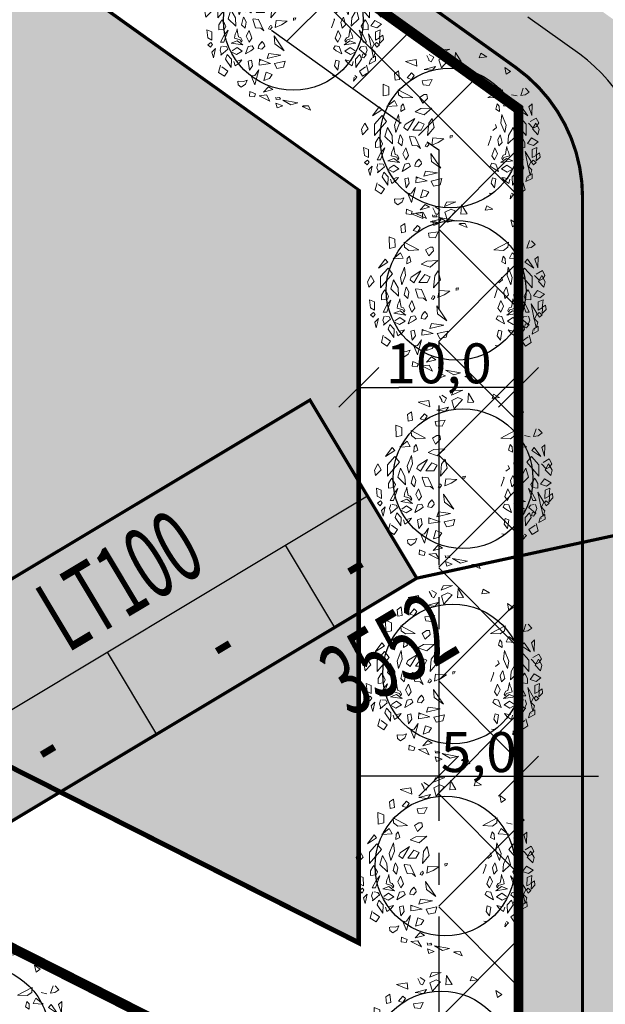
# Model space of a CAD drawing. Units: metres. Extents: x 547765 to 549374, y 6581886 to 6583431.
# Drawn here: x 548282 to 548319, y 6582985 to 6583046 of the extents above; entities that cross this region are included whole.
import ezdxf
from ezdxf.enums import TextEntityAlignment as Align

# ---------------------------------------------------------------- set-up
doc = ezdxf.new("R2010")
doc.units = ezdxf.units.M
doc.header["$MEASUREMENT"] = 0
for name, pattern in [('CENTER', [16, 10, -2, 2, -2]), ('DASHDOT', [25.4, 12.7, -6.35, 0, -6.35]), ('DASHED', [6, 4, -2])]:
    doc.linetypes.add(name, pattern=pattern)
doc.layers.get('0').update_dxf_attribs({"linetype": 'CONTINUOUS'})
doc.layers.get('DEFPOINTS').update_dxf_attribs({"linetype": 'CONTINUOUS'})
for name, color, linetype, lineweight in [('Haljastus_pl', 8, 'CONTINUOUS', 25), ('P_ehitusala', 143, 'CONTINUOUS', 13), ('P_muru', 81, 'CONTINUOUS', 13), ('P_puud', 7, 'CONTINUOUS', 0), ('P_tee hatch', 255, 'CONTINUOUS', 25)]:
    doc.layers.add(name, color=color, linetype=linetype, lineweight=lineweight)
for name, color, linetype in [('P_ehitusala joon', 7, 'CENTER'), ('P_ehitusõigus', 7, 'CONTINUOUS'), ('P_Järveküla-jüri teekaitsevöönd', 155, 'CENTER'), ('P_mõõdud', 7, 'DASHDOT'), ('P_TEE ÄÄR', 7, 'CONTINUOUS'), ('P_teemärgistus', 7, 'CONTINUOUS'), ('P_uued piirid', 1, 'CONTINUOUS')]:
    doc.layers.add(name, color=color, linetype=linetype)
doc.styles.add('ARIAL', font='ARIAL.TTF')
doc.styles.add('EHITUSOIGUS', font='ARIAL.TTF', dxfattribs={"width": 0.85})
doc.dimstyles.new('Arch', dxfattribs={"dimtxt": 1.263201678240741, "dimasz": 1.122412109375, "dimexe": 1.5875, "dimexo": 0.79375, "dimgap": 0.0015875, "dimtad": 1, "dimdec": 1, "dimzin": 3, "dimtxsty": 'ARIAL', "dimblk": 'VW_SLASH', "dimcen": 0, "dimdle": 0.0015875, "dimazin": 0, "dimtfac": 0.8, "dimtdec": 1, "dimtix": 1, "dimtmove": 0, "dimatfit": 0, "dimldrblk": 'VW_FILLEDARROW', "dimfxl": 0, "dimfrac": 2, "dimtolj": 1, "dimtzin": 3, "dimarcsym": 0})

# ---------------------------------------------------------------- blocks, each defined once
blk = doc.blocks.new('puu4')
at = {"layer": 'Haljastus_pl', "linetype": 'Continuous'}
blk.add_circle((-0.07895533199189231, -0.08039018810086418), 2.185928969500994, dxfattribs=at)
at = {"layer": 'P_puud', "lineweight": 0}
for p, q in [((-0.8100313285103766, 2.499159280254389), (-0.8100313285103766, 2.499159280254389)), ((-0.7433963343210053, 2.374837184790522), (-0.8100313285103766, 2.499159280254389)), ((-0.7369391458778409, 2.534164177035564), (-0.5900902424182277, 2.442695060810365)), ((-0.4379655786178773, 2.539748959345161), (-0.0853941628447501, 2.69276980147697)), ((-0.3775796827976592, 2.679242699465249), (-0.4379655786178773, 2.539748959345161)), ((-0.0853941628447501, 2.69276980147697), (-0.3775796827976592, 2.679242699465249)), ((0.09146799257723615, 2.593997533389484), (0.07025046089256648, 2.306691489044169)), ((0.2633994436328067, 2.312479341468133), (0.09146799257723615, 2.593997533389484)), ((0.8786602948530344, 2.569166424436844), (0.8298102178814588, 2.428536902894848)), ((1.068074614857323, 2.461888382953475), (0.8786602948530344, 2.569166424436844)), ((-1.476329625613289, 2.311459530319553), (-1.143780393977067, 2.370471608854132)), ((-1.120902926966664, 2.167550521495286), (-1.476329625613289, 2.311459530319553)), ((-1.143780393977067, 2.370471608854132), (-1.120902926966664, 2.167550521495286)), ((-0.8935023650119547, 2.065273449174128), (-0.5356803461472737, 2.159613863797858)), ((-0.7396684230916435, 2.339571251824964), (-0.7433963343210053, 2.374837184790522)), ((-0.6652257989771897, 2.298826208265382), (-0.7396684230916435, 2.339571251824964)), ((-0.5900902424182277, 2.442695060810365), (-0.6652257989771897, 2.298826208265382)), ((-0.5356803461472737, 2.159613863797858), (-0.6255657021974912, 2.036093349022849)), ((-0.2354968177969567, 2.457371979297022), (-0.4306893132306868, 2.367443621318671)), ((-0.4306893132306868, 2.367443621318671), (-0.3516853650507983, 2.108123267287738)), ((-0.3516853650507983, 2.108123267287738), (-0.09712359706463758, 2.394362257706234)), ((-0.09712359706463758, 2.394362257706234), (-0.2354968177969567, 2.457371979297022)), ((0.07025046089256648, 2.306691489044169), (0.2633994436328067, 2.312479341468133)), ((0.8298102178814588, 2.428536902894848), (1.068074614857323, 2.461888382953475)), ((-1.687996089909575, 2.015206453841529), (-1.8119638729695, 1.928473495849175)), ((-1.8119638729695, 1.928473495849175), (-1.792139096432948, 1.72294337132189)), ((-1.658679146086797, 1.749123492467334), (-1.687996089909575, 2.015206453841529)), ((-1.284225243973196, 1.953801118601405), (-1.418209668569034, 1.795346984246862)), ((-1.199105509891524, 1.872749678972468), (-1.284225243973196, 1.953801118601405)), ((-1.281872931489488, 1.747081683657598), (-1.199105509891524, 1.872749678972468)), ((-0.6255657021974912, 2.036093349022849), (-0.8935023650119547, 2.065273449174128)), ((1.679363902585465, 1.910444288725557), (1.632578564545838, 2.125886602290848)), ((1.632578564545838, 2.125886602290848), (1.813678630758659, 2.000522911766893)), ((1.813678630758659, 2.000522911766893), (1.679363902585465, 1.910444288725557)), ((-2.167473072491703, 1.231887251160515), (-2.176426568432362, 1.597760504155303)), ((-2.176426568432362, 1.597760504155303), (-1.995487931213574, 1.518941857313621)), ((-1.792139096432948, 1.72294337132189), (-1.658679146086797, 1.749123492467334)), ((-1.418209668569034, 1.795346984246862), (-1.281872931489488, 1.747081683657598)), ((-0.6410267010796815, 1.748232725120033), (-0.9478005915152607, 1.708508917159634)), ((-0.9478005915152607, 1.708508917159634), (-0.9191518393345177, 1.579185852548108)), ((-0.9191518393345177, 1.579185852548108), (-0.7287141445121961, 1.563422745653952)), ((-0.7287141445121961, 1.563422745653952), (-0.6410267010796815, 1.748232725120033)), ((-1.989745179031161, 1.271170524298213), (-2.167473072491703, 1.231887251160515)), ((-1.995487931213574, 1.518941857313621), (-1.989745179031161, 1.271170524298213)), ((-1.703819439950166, 1.424909522203961), (-1.248005623740028, 1.188266372468206)), ((-1.689586530294036, 1.272278297132289), (-1.703819439950166, 1.424909522203961)), ((-1.553422043551109, 1.171677550737513), (-1.689586530294036, 1.272278297132289)), ((-0.8935737669089576, 1.274211784832005), (-1.034841486020014, 1.189178061926214)), ((-0.8935737669089576, 1.274211784832005), (-0.8935737669089576, 1.274211784832005)), ((-0.8935737669089576, 1.274211784832005), (-0.8935737669089576, 1.274211784832005)), ((-0.803699738215073, 1.274120130648953), (-0.8935737669089576, 1.274211784832005)), ((-0.7847147587890504, 1.153022686281474), (-0.803699738215073, 1.274120130648953)), ((1.557628045557067, 1.424909522247617), (1.101814229332376, 1.18826637249731)), ((1.407230649187113, 1.171677550737513), (1.543395135915489, 1.27227829718322)), ((1.543395135915489, 1.27227829718322), (1.557628045557067, 1.424909522247617)), ((1.843553784623509, 1.271170524349145), (2.021281678113155, 1.231887251182343)), ((2.212317433717544, 1.481560651780455), (2.131744410173269, 1.245160728482006)), ((2.131744410173269, 1.245160728482006), (2.270634798376705, 1.264986993875937)), ((2.270634798376705, 1.264986993875937), (2.397655271925032, 1.354328989022179)), ((2.279979456099682, 1.473472504032543), (2.279979456099682, 1.473472504032543)), ((2.397655271925032, 1.354328989022179), (2.279979456099682, 1.473472504032543)), ((-2.052012603307958, 0.9020974342274712), (-1.822044470827677, 1.090405231203476)), ((-1.7359155590093, 0.9278223231813172), (-2.052012603307958, 0.9020974342274712)), ((-1.822044470827677, 1.090405231203476), (-1.7359155590093, 0.9278223231813172)), ((-1.541060396295507, 0.987241265931516), (-1.606186895645806, 0.9151024638995295)), ((-1.248005623740028, 1.188266372468206), (-1.553422043551109, 1.171677550737513)), ((-1.495966624730499, 0.8170439145251294), (-1.541060396295507, 0.987241265931516)), ((-1.034841486020014, 1.189178061926214), (-0.9354853277181974, 1.004937860474456)), ((-0.9354853277181974, 1.004937860474456), (-0.7847147587890504, 1.153022686281474)), ((1.101814229332376, 1.18826637249731), (1.407230649187113, 1.171677550737513)), ((1.3497752303374, 0.8170439145469572), (1.394869001902407, 0.9872412659606198)), ((1.394869001902407, 0.9872412659606198), (1.459995501296362, 0.9151024639213574)), ((1.675853076463682, 1.090405231239856), (1.5897241646162, 0.927822323217697)), ((1.5897241646162, 0.927822323217697), (1.90582120892941, 0.9020974342929549)), ((1.90582120892941, 0.9020974342929549), (1.675853076463682, 1.090405231239856)), ((2.48461773537565, 0.9837132533575641), (2.385064030648209, 0.8931380168069154)), ((2.473732396494597, 0.6256002717709634), (2.48461773537565, 0.9837132533575641)), ((-2.297571393763064, 0.8927327764904476), (-2.502618685350171, 0.61036784791213)), ((-2.502618685350171, 0.61036784791213), (-2.216006765331258, 0.8003889150131727)), ((-2.207882890041219, 0.6178206024342217), (-2.443798627908109, 0.3530306743195979)), ((-2.216006765331258, 0.8003889150131727), (-2.297571393763064, 0.8927327764904476)), ((-2.06935540829727, 0.4341043607564643), (-2.207882890041219, 0.6178206024342217)), ((-1.691338816133793, 0.6500655346608255), (-1.821099665845395, 0.3166970250531449)), ((-1.660499319274095, 0.3852915289244265), (-1.691338816133793, 0.6500655346608255)), ((-1.606186895645806, 0.9151024638995295), (-1.616038038380793, 0.747384906419029)), ((-1.616038038380793, 0.747384906419029), (-1.495966624730499, 0.8170439145251294)), ((-0.9946860032650875, 0.8362436607858399), (-1.170039663935313, 0.7385550313774729)), ((-1.170039663935313, 0.7385550313774729), (-0.8858341630984796, 0.6408930858306121)), ((-0.6458566958317533, 0.8514840329444269), (-0.9946860032650875, 0.8362436607858399)), ((-0.8858341630984796, 0.6408930858306121), (-0.6458566958317533, 0.8514840329444269)), ((1.469846644002246, 0.747384906426305), (1.3497752303374, 0.8170439145469572)), ((1.459995501296362, 0.9151024639213574), (1.469846644002246, 0.747384906426305)), ((1.514307924910099, 0.3852915289535304), (1.545147421740694, 0.6500655346753774)), ((1.545147421740694, 0.6500655346753774), (1.674908271481399, 0.3166970250749728)), ((1.923164013947826, 0.4341043607855681), (2.06169149564812, 0.6178206024633255)), ((2.06169149564812, 0.6178206024633255), (2.297607233515009, 0.3530306743487017)), ((2.069815370952711, 0.8003889150422765), (2.151379999384517, 0.8927327765268274)), ((2.356427290957072, 0.6103678479557857), (2.069815370952711, 0.8003889150422765)), ((2.151379999384517, 0.8927327765268274), (2.356427290957072, 0.6103678479557857)), ((2.385064030648209, 0.8931380168069154), (2.473732396494597, 0.6256002717709634)), ((-2.746323786224821, 0.3855959334614454), (-2.8519936932571, 0.1909221329988213)), ((-2.642726063757436, 0.1994833227654453), (-2.746323786224821, 0.3855959334614454)), ((-2.444337021632236, -0.001736642203468364), (-2.06935540829727, 0.4341043607564643)), ((-2.443798627908109, 0.3530306743195979), (-2.444337021632236, -0.001736642203468364)), ((-1.821099665845395, 0.3166970250531449), (-1.777704489868484, 0.0928597092279233)), ((-1.777704489868484, 0.0928597092279233), (-1.660499319274095, 0.3852915289244265)), ((-1.483629857058986, 0.3359572870540433), (-1.520948185047018, 0.2436433214897988)), ((-1.183963357369066, 0.5261559654245502), (-1.483629857058986, 0.3359572870540433)), ((-1.405980142575572, 0.1523913104465464), (-1.183963357369066, 0.5261559654245502)), ((-1.056956942120451, 0.4177281074516941), (-1.244198229091126, 0.1670663415716263)), ((-0.8914544241706608, 0.3476991793868365), (-1.056956942120451, 0.4177281074516941)), ((-0.9862673864990938, 0.1650455545750447), (-0.8914544241706608, 0.3476991793868365)), ((-0.7476437364675803, 0.3772205285713426), (-0.7860070819733664, -0.004369350644992664)), ((-0.6370646288996795, 0.5321558236464625), (-0.7476437364675803, 0.3772205285713426)), ((-0.5712952339672484, 0.2450547367843683), (-0.6370646288996795, 0.5321558236464625)), ((1.337438462680439, 0.3359572870831471), (1.374756790683023, 0.2436433215189027)), ((1.631513095489936, 0.09285970925702713), (1.514307924910099, 0.3852915289535304)), ((1.674908271481399, 0.3166970250749728), (1.631513095489936, 0.09285970925702713)), ((2.298145627282793, -0.001736642181640491), (1.923164013947826, 0.4341043607855681)), ((2.297607233515009, 0.3530306743487017), (2.298145627282793, -0.001736642181640491)), ((2.376710839031148, 0.3806321719748667), (2.524403837858699, 0.2294576179119758)), ((2.61939621847705, 0.5386081649485277), (2.426060094221612, 0.4310557145654457)), ((2.426060094221612, 0.4310557145654457), (2.426060094221612, 0.4310557145654457)), ((2.496534669378889, 0.1994833227654453), (2.600132391860825, 0.385595933519653)), ((2.600132391860825, 0.385595933519653), (2.705802298893104, 0.190922133057029)), ((2.69755958589667, 0.3884357119968627), (2.61939621847705, 0.5386081649485277)), ((2.628866743063554, 0.2802943491260521), (2.69755958589667, 0.3884357119968627)), ((-2.8519936932571, 0.1909221329988213), (-2.814359119933215, 0.01709073413803708)), ((-2.814359119933215, 0.01709073413803708), (-2.642726063757436, 0.1994833227654453)), ((-2.036641134458478, 0.2505778780614492), (-2.118744017818244, -0.03656902712828014)), ((-1.893706728529651, -0.006283703820372466), (-2.036641134458478, 0.2505778780614492)), ((-1.629839379529585, 0.01874405113630928), (-1.649344257340999, -0.01715217564196791)), ((-1.556423783637001, -0.1382349401101237), (-1.629839379529585, 0.01874405113630928)), ((-1.520948185047018, 0.2436433214897988), (-1.405980142575572, 0.1523913104465464)), ((-1.244198229091126, 0.1670663415716263), (-0.9862673864990938, 0.1650455545750447)), ((-0.7860070819733664, -0.004369350644992664), (-0.5712952339672484, 0.2450547367843683)), ((0, 7.275957614183426e-12), (-0.07919391020550393, -0.01550395804224536)), ((-0.02883533845306374, -0.07133533399610315), (0, 7.275957614183426e-12)), ((1.374756790683023, 0.2436433215189027), (1.259788748197025, 0.1523913104610983)), ((1.410232389273006, -0.1382349400810199), (1.483647985180141, 0.01874405116541311)), ((1.483647985180141, 0.01874405116541311), (1.503152862962452, -0.01715217563469196)), ((1.747515334151103, -0.006283703798544593), (1.890449740094482, 0.2505778780760011)), ((1.890449740094482, 0.2505778780760011), (1.9725526234688, -0.03656902708462439)), ((2.668167725598323, 0.01709073416714091), (2.496534669378889, 0.1994833227654453)), ((2.524403837858699, 0.2294576179119758), (2.628866743063554, 0.2802943491260521)), ((2.705802298893104, 0.190922133057029), (2.668167725598323, 0.01709073416714091)), ((-2.408232308094739, -0.2263150229628081), (-2.408587907790206, -0.3804195037955651)), ((-2.340394659651793, -0.1079018114032806), (-2.408232308094739, -0.2263150229628081)), ((-2.314443137089256, -0.06100598223565612), (-2.340394659651793, -0.1079018114032806)), ((-2.237123726212303, -0.1761964475444984), (-2.314443137089256, -0.06100598223565612)), ((-2.191516579347081, -0.2635533749416936), (-2.237123726212303, -0.1761964475444984)), ((-2.228999850907712, -0.3587647600943455), (-2.191516579347081, -0.2635533749416936)), ((-2.118744017818244, -0.03656902712828014), (-1.877114477232681, -0.2667494373017689)), ((-1.877114477232681, -0.2667494373017689), (-1.893706728529651, -0.006283703820372466)), ((-1.649344257340999, -0.01715217564196791), (-1.700575457449304, -0.222984717664076)), ((-1.700575457449304, -0.222984717664076), (-1.592391531259636, -0.3310222961881664)), ((-1.592391531259636, -0.3310222961881664), (-1.556423783637001, -0.1382349401101237)), ((-1.336974707824993, -0.03033170421258546), (-1.351225606762455, -0.05074244507704861)), ((-1.351225606762455, -0.05074244507704861), (-1.263911058209487, -0.3166961631941376)), ((-1.1660382374248, -0.05727202479465632), (-1.336974707824993, -0.03033170421258546)), ((-1.001070737445843, -0.4079023559315829), (-1.1660382374248, -0.05727202479465632)), ((-0.8189293070900021, -0.2687091459301882), (-0.8536974985181587, -0.3423740088182967)), ((-0.7675434294651495, -0.2577534745068988), (-0.8055298102408415, -0.2380309935033438)), ((-0.801298928578035, -0.3635073424957227), (-0.7466881101281615, -0.2976071880839299)), ((-0.7466881101281615, -0.2976071880839299), (-0.7675434294651495, -0.2577534745068988)), ((-0.6137165166874183, -0.08234059843380237), (-0.6469764909852529, -0.303019458471681)), ((-0.6469764909852529, -0.303019458471681), (-0.4522864106693305, -0.2217744851659518)), ((-0.2743864056683378, -0.1054323160278727), (-0.6137165166874183, -0.08234059843380237)), ((-0.4522864106693305, -0.2217744851659518), (-0.2743864056683378, -0.1054323160278727)), ((-0.07919391020550393, -0.01550395804224536), (-0.07309569718199782, -0.08444736005913)), ((1.205034212398459, -0.05074244505522074), (1.11771966383094, -0.3166961631650338)), ((1.190783313460997, -0.03033170419803355), (1.205034212398459, -0.05074244505522074)), ((1.446200136924745, -0.3310222961736144), (1.410232389273006, -0.1382349400810199)), ((1.554384063085308, -0.2229847176349722), (1.446200136924745, -0.3310222961736144)), ((1.503152862962452, -0.01715217563469196), (1.554384063085308, -0.2229847176349722)), ((1.730923082868685, -0.2667494372726651), (1.747515334151103, -0.006283703798544593)), ((1.9725526234688, -0.03656902708462439), (1.730923082868685, -0.2667494372726651)), ((2.045325184983085, -0.263553374883486), (2.090932331833756, -0.1761964475153945)), ((2.082808456543717, -0.3587647600506898), (2.045325184983085, -0.263553374883486)), ((2.090932331833756, -0.1761964475153945), (2.168251742710709, -0.06100598217744846)), ((2.168251742710709, -0.06100598217744846), (2.194203265258693, -0.1079018113887287)), ((2.194203265258693, -0.1079018113887287), (2.262040913730743, -0.2263150229046005)), ((2.262040913730743, -0.2263150229046005), (2.262396513440763, -0.3804195037810132)), ((2.345447855172097, -0.2503175041929353), (2.468414044866222, -0.08206195193633903)), ((2.535882035430404, -0.3155230743723223), (2.345447855172097, -0.2503175041929353)), ((2.468414044866222, -0.08206195193633903), (2.68156370788347, -0.2047497651074082)), ((2.68156370788347, -0.2047497651074082), (2.535882035430404, -0.3155230743723223)), ((-2.785225386629463, -0.3754847124146181), (-2.759475063852733, -0.6281233343324857)), ((-2.633966322042397, -0.4412098052707734), (-2.785225386629463, -0.3754847124146181)), ((-2.631617524122703, -0.6973717035143636), (-2.633966322042397, -0.4412098052707734)), ((-2.408587907790206, -0.3804195037955651), (-2.228999850907712, -0.3587647600943455)), ((-2.234613221648033, -0.5283502898091683), (-2.355883913856815, -0.7665786914585624)), ((-2.249894385735388, -0.7638843419845216), (-2.120640021006693, -0.3897478796861833)), ((-2.120640021006693, -0.3897478796861833), (-2.234613221648033, -0.5283502898091683)), ((-1.899007229672861, -0.5161805114694289), (-1.923608310709824, -0.6388262810069136)), ((-1.857623657691875, -0.4286230636353139), (-1.899007229672861, -0.5161805114694289)), ((-1.839641610567924, -0.3445888921414735), (-1.857623657691875, -0.4286230636353139)), ((-1.825742657892988, -0.4535636190194055), (-1.839641610567924, -0.3445888921414735)), ((-1.796760087527218, -0.6018197316589067), (-1.825742657892988, -0.4535636190194055)), ((-1.727065373735968, -0.6246478633693187), (-1.796760087527218, -0.6018197316589067)), ((-1.465722865206772, -0.3957892189064296), (-1.551883963416913, -0.5792946797882905)), ((-1.551883963416913, -0.5792946797882905), (-1.461175877047936, -0.7626874821871752)), ((-1.373998155511799, -0.6359989136180957), (-1.465722865206772, -0.3957892189064296)), ((-1.263911058209487, -0.3166961631941376), (-1.094842335631256, -0.3259990802325774)), ((-1.094842335631256, -0.3259990802325774), (-1.001070737445843, -0.4079023559315829)), ((-0.8536974985181587, -0.3423740088182967), (-0.801298928578035, -0.3635073424957227)), ((-0.3650294833496446, -1.031573114145431), (-0.6843090160691645, -0.5683798270183615)), ((-0.6843090160691645, -0.5683798270183615), (-0.6597437747841468, -0.8165414394825348)), ((1.227806761162356, -0.6359989135962678), (1.319531470842776, -0.3957892188991536)), ((1.405692569067469, -0.5792946797664627), (1.314984482698492, -0.7626874821580714)), ((1.319531470842776, -0.3957892188991536), (1.405692569067469, -0.5792946797664627)), ((1.580873979386524, -0.624647863311111), (1.650568693177775, -0.6018197316443548)), ((1.650568693177775, -0.6018197316443548), (1.679551263528992, -0.4535636189830257)), ((1.679551263528992, -0.4535636189830257), (1.693450216189376, -0.3445888921341975)), ((1.693450216189376, -0.3445888921341975), (1.711432263327879, -0.4286230635916581)), ((1.711432263327879, -0.4286230635916581), (1.752815835323418, -0.5161805114330491)), ((1.752815835323418, -0.5161805114330491), (1.777416916345828, -0.6388262809778098)), ((1.974448626642697, -0.3897478796498035), (2.088421827269485, -0.5283502897655126)), ((2.103702991400496, -0.7638843419408659), (1.974448626642697, -0.3897478796498035)), ((2.262396513440763, -0.3804195037810132), (2.082808456543717, -0.3587647600506898)), ((2.088421827269485, -0.5283502897655126), (2.209692519507371, -0.7665786914003547)), ((2.452913830478792, -0.8148958712990861), (2.266742579449783, -0.5043548310350161)), ((2.266742579449783, -0.5043548310350161), (2.362511168117635, -0.9965289228566689)), ((2.485426129787811, -0.6973717034707079), (2.48777492766385, -0.4412098052271176)), ((2.48777492766385, -0.4412098052271176), (2.639033992265468, -0.3754847123927902)), ((2.639033992265468, -0.3754847123927902), (2.613283669532393, -0.628123334274278)), ((2.627426265520626, -0.6080675700650318), (2.623695623362437, -0.6469593212823384)), ((2.721047900893609, -0.5445370832967455), (2.627426265520626, -0.6080675700650318)), ((2.73477067220665, -0.6811193687899504), (2.721047900893609, -0.5445370832967455)), ((-2.759475063852733, -0.6281233343324857), (-2.631617524122703, -0.6973717035143636)), ((-2.757797694488545, -0.846414699437446), (-2.663846816823934, -0.7770976027386496)), ((-2.672505432448816, -0.9245775935705751), (-2.757797694488545, -0.846414699437446)), ((-2.612295579194324, -0.837414862238802), (-2.672505432448816, -0.9245775935705751)), ((-2.663846816823934, -0.7770976027386496), (-2.612295579194324, -0.837414862238802)), ((-2.334191944784834, -0.89085241885914), (-2.373373950729729, -1.014980318272137)), ((-2.355883913856815, -0.7665786914585624), (-2.249894385735388, -0.7638843419845216)), ((-2.174100536431069, -0.905094546797045), (-2.292136666626902, -0.8906124045024626)), ((-2.292136666626902, -0.8906124045024626), (-2.292136666626902, -0.8906124045024626)), ((-2.127991619316163, -0.9837763187679229), (-2.174100536431069, -0.905094546797045)), ((-2.025711874332046, -0.7974975206088857), (-1.834419540449744, -0.7246386754413834)), ((-1.656372164725326, -0.8526114031265024), (-2.025711874332046, -0.7974975206088857)), ((-2.025711874332046, -0.7974975206088857), (-2.025711874332046, -0.7974975206088857)), ((-2.025711874332046, -0.7974975206088857), (-2.025711874332046, -0.7974975206088857)), ((-1.923608310709824, -0.6388262810069136), (-1.746746432923828, -0.6881516487628687)), ((-1.834419540449744, -0.7246386754413834), (-1.656372164725326, -0.8526114031265024)), ((-1.746746432923828, -0.6881516487628687), (-1.707574693005881, -0.7617980395443738)), ((-1.681458226856194, -0.712004790751962), (-1.727065373735968, -0.6246478633693187)), ((-1.707574693005881, -0.7617980395443738), (-1.681458226856194, -0.712004790751962)), ((-1.498160892879241, -0.8986661752132932), (-1.58008708881971, -1.133473842375679)), ((-1.370629358498263, -0.87481179072347), (-1.498160892879241, -0.8986661752132932)), ((-1.461175877047936, -0.7626874821871752), (-1.373998155511799, -0.6359989136180957)), ((-1.320957612493658, -0.9669334651116515), (-1.370629358498263, -0.87481179072347)), ((-1.15560140395246, -0.8668096175970277), (-1.175788531676517, -0.9637158007899416)), ((-1.097259159709211, -0.7867329328728374), (-1.15560140395246, -0.8668096175970277)), ((-1.054184021268156, -0.7444204471976263), (-1.095053940327489, -0.7985843713395298)), ((-1.095053940327489, -0.7985843713395298), (-1.095053940327489, -0.7985843713395298)), ((-1.062344103542273, -0.9821146462345496), (-0.9772101724083768, -0.8901196829028777)), ((-0.9878791918890784, -0.8250904815213289), (-1.054184021268156, -0.7444204471976263)), ((-0.9772101724083768, -0.8901196829028777), (-0.9878791918890784, -0.8250904815213289)), ((-0.6597437747841468, -0.8165414394825348), (-0.3650294833496446, -1.031573114145431)), ((1.174766218144214, -0.9669334650825476), (1.224437964148819, -0.8748117906943662)), ((1.224437964148819, -0.8748117906943662), (1.351969498529797, -0.8986661751841893)), ((1.314984482698492, -0.7626874821580714), (1.227806761162356, -0.6359989135962678)), ((1.351969498529797, -0.8986661751841893), (1.433895694484818, -1.133473842361127)), ((1.6882281461003, -0.7246386754050036), (1.510180770375882, -0.8526114031046745)), ((1.510180770375882, -0.8526114031046745), (1.879520479982602, -0.797497520557954)), ((1.535266832535854, -0.7120047907301341), (1.580873979386524, -0.624647863311111)), ((1.561383298641886, -0.7617980395152699), (1.535266832535854, -0.7120047907301341)), ((1.600555038574385, -0.6881516487337649), (1.561383298641886, -0.7617980395152699)), ((1.777416916345828, -0.6388262809778098), (1.600555038574385, -0.6881516487337649)), ((1.879520479982602, -0.797497520557954), (1.6882281461003, -0.7246386754050036)), ((1.879520479982602, -0.797497520557954), (1.879520479982602, -0.797497520557954)), ((1.879520479982602, -0.797497520557954), (1.879520479982602, -0.797497520557954)), ((1.981800224937615, -0.9837763187388191), (2.02790914211073, -0.9050945467606653)), ((2.02790914211073, -0.9050945467606653), (2.145945272277459, -0.8906124044442549)), ((2.209692519507371, -0.7665786914003547), (2.103702991400496, -0.7638843419408659)), ((2.145945272277459, -0.8906124044442549), (2.145945272277459, -0.8906124044442549)), ((2.188000550420838, -0.8908524188154843), (2.227182556394837, -1.014980318243033)), ((2.362511168117635, -0.9965289228566689), (2.452913830478792, -0.8148958712990861)), ((2.517655422489042, -0.7770976026949938), (2.466104184830328, -0.8374148621878703)), ((2.466104184830328, -0.8374148621878703), (2.526314038113924, -0.9245775935269194)), ((2.613283669532393, -0.628123334274278), (2.485426129787811, -0.6973717034707079)), ((2.611606300153653, -0.8464146993937902), (2.517655422489042, -0.7770976026949938)), ((2.526314038113924, -0.9245775935269194), (2.611606300153653, -0.8464146993937902)), ((2.623695623362437, -0.6469593212823384), (2.613169398726313, -0.8015253587072948)), ((2.613169398726313, -0.8015253587072948), (2.73477067220665, -0.6811193687899504)), ((-2.510899561515544, -0.9622335712047061), (-2.626567981977132, -1.080310032295529)), ((-2.626567981977132, -1.080310032295529), (-2.576043772583944, -1.256861239497084)), ((-2.576043772583944, -1.256861239497084), (-2.510899561515544, -0.9622335712047061)), ((-2.373373950729729, -1.014980318272137), (-2.332852046951302, -1.114929749062867)), ((-2.347785334626678, -1.171626996147097), (-2.127991619316163, -0.9837763187679229)), ((-2.332852046951302, -1.114929749062867), (-2.347785334626678, -1.171626996147097)), ((-2.150728605920449, -1.148778504983056), (-2.201442499703262, -1.296498510193487)), ((-2.011683679025737, -1.299105660029454), (-2.150728605920449, -1.148778504983056)), ((-2.127991619316163, -0.9837763187679229), (-2.131719252894982, -0.9979572861120687)), ((-2.023873075944721, -1.062333929396118), (-1.85379138342978, -1.153172751844977)), ((-1.840880243442371, -0.9334081309643807), (-1.996226333532832, -1.03596404925338)), ((-1.996226333532832, -1.03596404925338), (-1.996226333532832, -1.03596404925338)), ((-1.85379138342978, -1.153172751844977), (-1.677923931012629, -1.046814048939268)), ((-1.677923931012629, -1.046814048939268), (-1.840880243442371, -0.9334081309643807)), ((-1.58008708881971, -1.133473842375679), (-1.410325017393916, -1.032333213828679)), ((-1.410325017393916, -1.032333213828679), (-1.320957612493658, -0.9669334651116515)), ((-1.175788531676517, -0.9637158007899416), (-1.062344103542273, -0.9821146462345496)), ((-0.8486836573720211, -1.120843169774162), (-0.8982124696631217, -1.273040184401907)), ((-0.8982124696631217, -1.273040184401907), (-0.4672981293551857, -1.168418323155493)), ((-0.4672981293551857, -1.168418323155493), (-0.8486836573720211, -1.120843169774162)), ((1.264133623044472, -1.032333213806851), (1.174766218144214, -0.9669334650825476)), ((1.433895694484818, -1.133473842361127), (1.264133623044472, -1.032333213806851)), ((1.531732536692289, -1.046814048910164), (1.694688849122031, -0.9334081309352769)), ((1.707599989080336, -1.153172751815873), (1.531732536692289, -1.046814048910164)), ((1.694688849122031, -0.9334081309352769), (1.85003493919794, -1.035964049231552)), ((1.877681681595277, -1.062333929352462), (1.707599989080336, -1.153172751815873)), ((1.85003493919794, -1.035964049231552), (1.85003493919794, -1.035964049231552)), ((1.865492284676293, -1.299105660007626), (2.004537211571005, -1.148778504932125)), ((2.201593940277235, -1.171626996117993), (1.981800224937615, -0.9837763187388191)), ((1.981800224937615, -0.9837763187388191), (1.985527858574642, -0.9979572860684129)), ((2.004537211571005, -1.148778504932125), (2.055251105339266, -1.296498510157107)), ((2.09371269827534, -1.130132251186296), (2.064540027087787, -1.231977000439656)), ((2.064540027087787, -1.231977000439656), (2.126940486210515, -1.25554176003061)), ((2.188676684745587, -1.167074510085513), (2.119323095903383, -1.113741400178696)), ((2.126940486210515, -1.25554176003061), (2.188676684745587, -1.167074510085513)), ((2.227182556394837, -1.014980318243033), (2.186660652601859, -1.114929749019211)), ((2.186660652601859, -1.114929749019211), (2.201593940277235, -1.171626996117993)), ((2.485096462085494, -1.204857843607897), (2.351632997175329, -1.2804804280604)), ((2.4298523782345, -1.25686123946798), (2.3647081671661, -0.9622335711610503)), ((2.3647081671661, -0.9622335711610503), (2.48037658764224, -1.080310032244597)), ((2.48037658764224, -1.080310032244597), (2.4298523782345, -1.25686123946798)), ((2.492548908820027, -1.349555623019114), (2.485096462085494, -1.204857843607897)), ((-2.357305757279391, -1.481890415438102), (-2.41701615472266, -1.708706026052823)), ((-2.320005557397963, -1.537894965629675), (-2.320005557397963, -1.537894965629675)), ((-2.130590453758487, -1.669888228017953), (-2.320005557397963, -1.537894965629675)), ((-2.201442499703262, -1.296498510193487), (-2.022561988749658, -1.558333715045592)), ((-2.022561988749658, -1.558333715045592), (-2.011683679025737, -1.299105660029454)), ((-1.941992479813052, -1.371376255017822), (-1.901984228941728, -1.504719209500763)), ((-1.901984228941728, -1.504719209500763), (-1.775124906780547, -1.418279070960125)), ((-1.880601059616311, -1.338132996403147), (-1.88653770480596, -1.340458088219748)), ((-1.848551324030268, -1.360180569223303), (-1.880601059616311, -1.338132996403147)), ((-1.770205023742164, -1.334413636650424), (-1.848551324030268, -1.360180569223303)), ((-1.775124906780547, -1.418279070960125), (-1.690834793349495, -1.316025570165948)), ((-1.690834793349495, -1.316025570165948), (-1.770205023742164, -1.334413636650424)), ((-1.391362464331905, -1.326476416339574), (-1.497858060989529, -1.362573163554771)), ((-1.497858060989529, -1.362573163554771), (-1.456337800787878, -1.642934552248335)), ((-1.456337800787878, -1.642934552248335), (-1.353727891022572, -1.50030781521491)), ((-1.353727891022572, -1.50030781521491), (-1.391362464331905, -1.326476416339574)), ((-1.143429857547744, -1.301346764317714), (-1.149894491580199, -1.485388332614093)), ((-1.149894491580199, -1.485388332614093), (-0.7927510692097712, -1.42733886129281)), ((-1.143429857547744, -1.301346764317714), (-1.088998596213059, -1.337220081943087)), ((-0.7927510692097712, -1.42733886129281), (-1.143429857547744, -1.301346764317714)), ((-0.3362298458814621, -1.355768612302199), (-0.668445259318105, -1.433713738886581)), ((-0.668445259318105, -1.433713738886581), (-0.5919769729516702, -1.58808369297185)), ((-0.3879673921328504, -1.545556651777588), (-0.3362298458814621, -1.355768612302199)), ((1.207536496673129, -1.500307815171254), (1.245171069982462, -1.326476416295918)), ((1.310146406452986, -1.642934552233783), (1.207536496673129, -1.500307815171254)), ((1.245171069982462, -1.326476416295918), (1.351666666625533, -1.362573163511115)), ((1.351666666625533, -1.362573163511115), (1.310146406452986, -1.642934552233783)), ((1.544643399014603, -1.316025570129568), (1.624013629407273, -1.334413636628597)), ((1.628933512445656, -1.418279070938297), (1.544643399014603, -1.316025570129568)), ((1.624013629407273, -1.334413636628597), (1.702359929695376, -1.360180569201475)), ((1.755792834606837, -1.504719209478935), (1.628933512445656, -1.418279070938297)), ((1.702359929695376, -1.360180569201475), (1.734409665266867, -1.338132996344939)), ((1.734409665266867, -1.338132996344939), (1.740346310471068, -1.340458088183368)), ((1.795801085449057, -1.371376254988718), (1.755792834606837, -1.504719209478935)), ((1.876370594414766, -1.558333715016488), (1.865492284676293, -1.299105660007626)), ((2.055251105339266, -1.296498510157107), (1.876370594414766, -1.558333715016488)), ((1.984399059423595, -1.669888227974297), (2.173814163048519, -1.537894965578744)), ((2.173814163048519, -1.537894965578744), (2.173814163048519, -1.537894965578744)), ((2.2111143629445, -1.481890415394446), (2.270824760373216, -1.708706026023719)), ((2.335855752971838, -1.302195687501808), (2.295316276373342, -1.449458573122683)), ((2.295316276373342, -1.449458573122683), (2.492548908820027, -1.349555623019114)), ((2.351632997175329, -1.2804804280604), (2.37096197126084, -1.321638660199824)), ((2.351632997175329, -1.2804804280604), (2.351632997175329, -1.2804804280604)), ((-2.41701615472266, -1.708706026052823), (-2.232525926461676, -1.825674714287743)), ((-2.232525926461676, -1.825674714287743), (-2.130590453758487, -1.669888228017953)), ((-1.401579611600027, -1.821349294645188), (-1.286094540453632, -1.805041868567059)), ((-1.285950684279669, -2.098799228675489), (-1.401579611600027, -1.821349294645188)), ((-1.286094540453632, -1.805041868567059), (-1.16143706193543, -1.632584378123283)), ((-1.16143706193543, -1.632584378123283), (-1.285950684279669, -2.098799228675489)), ((-0.932169029765646, -1.703051953649265), (-1.002398761542281, -1.960825225003646)), ((-0.7434299305605236, -1.772455024969531), (-0.932169029765646, -1.703051953649265)), ((-0.8280605241016019, -1.905205274713808), (-0.7434299305605236, -1.772455024969531)), ((-0.5919769729516702, -1.58808369297185), (-0.3879673921328504, -1.545556651777588)), ((1.255388217250584, -1.821349294616084), (1.139903146104189, -1.805041868530679)), ((1.907617416087305, -1.8549677721021), (1.847763301324449, -1.812749472795986)), ((2.086334532112232, -1.825674714265915), (1.984399059423595, -1.669888227974297)), ((2.270824760373216, -1.708706026023719), (2.086334532112232, -1.825674714265915)), ((-1.814522448476055, -1.990264374268008), (-1.803511242731474, -2.098950718718697)), ((-1.803511242731474, -2.098950718718697), (-1.712282335443888, -2.174788521064329)), ((-1.792474740897887, -1.985157071030699), (-1.792474740897887, -1.985157071030699)), ((-1.636464390205219, -1.994633162277751), (-1.792474740897887, -1.985157071030699)), ((-1.712282335443888, -2.174788521064329), (-1.577457607723773, -2.076035387435695)), ((-1.521144401456695, -1.956499705622264), (-1.636464390205219, -1.994633162277751)), ((-1.577457607723773, -2.076035387435695), (-1.521144401456695, -1.956499705622264)), ((-1.002398761542281, -1.960825225003646), (-0.8280605241016019, -1.905205274713808)), ((1.797210697710398, -1.982291071522923), (1.907617416087305, -1.8549677721021)), ((1.817570214581792, -1.857772892690264), (1.797210697710398, -1.982291071522923)), ((-1.437572238864959, -2.310786993388319), (-1.450480003084522, -2.45638570083247)), ((-1.450480003084522, -2.45638570083247), (-1.296667148562847, -2.478742677878472)), ((-1.26324912099517, -2.378774774988415), (-1.437572238864959, -2.310786993388319)), ((-1.296667148562847, -2.478742677878472), (-1.26324912099517, -2.378774774988415)), ((-0.9234126638184534, -2.417910995107377), (-1.150996436277637, -2.442126407979231)), ((-1.150996436277637, -2.442126407979231), (-0.8142233521066373, -2.607475604985666)), ((-0.853355460028979, -2.163026269263355), (-1.009552535804687, -2.329485126436339)), ((-1.009552535804687, -2.329485126436339), (-0.7178698474453995, -2.25047105862177)), ((-0.8142233521066373, -2.607475604985666), (-0.9234126638184534, -2.417910995107377)), ((-0.7178698474453995, -2.25047105862177), (-0.853355460028979, -2.163026269263355)), ((-0.6317443113948684, -2.487219880073098), (-0.6197056609526044, -2.553842627334234)), ((-0.6237891718774335, -2.672681175157777), (-0.4124998111219611, -2.753017008741153)), ((-0.5873436110414332, -2.817307677381905), (-0.6237891718774335, -2.672681175157777)), ((-0.6197056609526044, -2.553842627334234), (-0.4859081002359744, -2.546599991248513)), ((-0.4124998111219611, -2.753017008741153), (-0.5873436110414332, -2.817307677381905)), ((-0.516090365636046, -2.492742921618628), (-0.5820571681833826, -2.505180722902878)), ((-0.5820571681833826, -2.505180722902878), (-0.5820571681833826, -2.505180722902878)), ((-0.4859081002359744, -2.546599991248513), (-0.516090365636046, -2.492742921618628)), ((-0.4107905330020003, -2.57577310463239), (0.05826472678745631, -2.661027144800755)), ((-0.1540553155791713, -2.721644272052799), (-0.4107905330020003, -2.57577310463239)), ((0.05826472678745631, -2.661027144800755), (-0.1540553155791713, -2.721644272052799)), ((0.3948800353246043, -2.755112285005453), (0.1906977877079044, -2.775804421515204)), ((0.3948800353246043, -2.755112285005453), (0.2205459572869586, -2.761281542756478)), ((0.2205459572869586, -2.761281542756478), (0.2205459572869586, -2.761281542756478)), ((0.4565909377706703, -2.889125027228147), (0.3948800353246043, -2.755112285005453)), ((0.1906977877079044, -2.775804421515204), (0.4565909377706703, -2.889125027228147))]:
    blk.add_line(p, q, dxfattribs=at)
blk = doc.blocks.new('VW_SLASH')
at = {"color": 0, "linetype": 'ByBlock', "lineweight": 20}
blk.add_line((-0.499877537989201, -0.4998775379892009), (0.499877537989201, 0.4998775379892009), dxfattribs=at)
at = {"color": 0, "linetype": 'ByBlock', "lineweight": -2}
blk.add_line((0, 0), (-1, 0), dxfattribs=at)
blk = doc.blocks.new('*D130')
at = {"layer": 'DEFPOINTS', "color": 0}
for p in [(548303.3006594891, 6583024.740707858), (548313.3006594891, 6583024.740707865), (548303.30065949, 6583023.39189646)]:
    blk.add_point(p, dxfattribs=at)
at = {"layer": 'P_mõõdud', "color": 0, "lineweight": -2}
for p, q in [((548303.3006594897, 6583023.946957858), (548303.3006594911, 6583021.80439646)), ((548313.3006594897, 6583023.946957865), (548313.3006594911, 6583021.804396466)), ((548310.80065949, 6583023.391896465), (548305.80065949, 6583023.391896462))]:
    blk.add_line(p, q, dxfattribs=at)
at = {"layer": 'P_mõõdud', "color": 0, "lineweight": -2, "xscale": 2.5, "yscale": 2.5, "zscale": 2.5}
for p, rotation in [((548303.30065949, 6583023.39189646), 180.0000000373526), ((548313.30065949, 6583023.391896467), 3.735260101223047e-08)]:
    blk.add_blockref('VW_SLASH', p, dxfattribs=dict(at, rotation=rotation))
at = {"layer": 'P_mõõdud', "color": 0, "insert": (548308.3006594891, 6583024.895871413), "char_height": 2.5, "attachment_point": 5, "rotation": 3.735258684573225e-08, "style": 'ARIAL'}
blk.add_mtext('\\A1;10,0', dxfattribs=at)
blk = doc.blocks.new('VW_FILLEDARROW')
at = {"color": 0, "lineweight": -2}
blk.add_solid([(0, 0), (-1.4138671875, -0.3788445710954877), (-1.4138671875, 0.3788445710954881)], dxfattribs=at)
blk = doc.blocks.new('*D131')
at = {"layer": 'DEFPOINTS', "color": 0}
for p in [(548308.3006595325, 6582999.451282624), (548313.3006595316, 6582999.451282631), (548313.3006595316, 6582999.056455353)]:
    blk.add_point(p, dxfattribs=at)
at = {"layer": 'P_mõõdud', "color": 0, "lineweight": -2}
for p, q in [((548305.8006595325, 6582999.056455353), (548303.3006595325, 6582999.056455353)), ((548308.3006595325, 6582999.056455353), (548313.3006595316, 6582999.056455353)), ((548315.8006595316, 6582999.056455353), (548318.3006595316, 6582999.056455353)), ((548308.3006595325, 6582998.657532624), (548308.3006595325, 6582997.468955353)), ((548313.3006595316, 6582998.65753263), (548313.3006595316, 6582997.468955353))]:
    blk.add_line(p, q, dxfattribs=at)
at = {"layer": 'P_mõõdud', "color": 0, "lineweight": -2, "xscale": 2.5, "yscale": 2.5, "zscale": 2.5}
blk.add_blockref('VW_SLASH', (548308.3006595325, 6582999.056455353), dxfattribs=at)
at = {"layer": 'P_mõõdud', "color": 0, "lineweight": -2, "xscale": 2.5, "yscale": 2.5, "zscale": 2.5, "rotation": 180}
blk.add_blockref('VW_SLASH', (548313.3006595316, 6582999.056455353), dxfattribs=at)
at = {"layer": 'P_mõõdud', "color": 0, "insert": (548310.8006595321, 6583000.560430302), "char_height": 2.5, "attachment_point": 5, "style": 'ARIAL'}
blk.add_mtext('\\A1;5,0', dxfattribs=at)

msp = doc.modelspace()

# ---------------------------------------------------------------- hatches: boundary and pattern name
at = {"layer": 'P_ehitusala'}
msp.add_hatch(color=45, dxfattribs=at).paths.add_polyline_path([(548215.949470679, 6583032.760021291), (548246.9573405071, 6583076.049063746), (548303.3006594823, 6583035.69106961), (548303.300659512, 6582988.549546036)])
at = {"layer": 'P_ehitusõigus'}
msp.add_hatch(color=41, dxfattribs=at).paths.add_polyline_path([(548279.4920210802, 6582994.978920568), (548272.8082989057, 6583006.127184222), (548300.2447371323, 6583022.596615454), (548306.9293316867, 6583011.446896696)])
at = {"layer": 'P_Järveküla-jüri teekaitsevöönd', "linetype": 'Continuous'}
h = msp.add_hatch(dxfattribs=at)
h.set_pattern_fill('ANSI37', color=256, scale=40, style=0)
h.set_pattern_definition([(45, (0, 0), (-3.535533905932737, 3.535533905932738), []), (135, (0, 0), (-3.535533905932738, -3.535533905932737), [])])
h.paths.add_polyline_path([(548012.41112533, 6582656.723125188), (548018.8398460895, 6582649.063281232), (548073.0974972061, 6582694.224913802), (548073.884964062, 6582701.381393136), (548044.9717189391, 6582738.832749876), (548041.0139424598, 6582735.777262133), (548028.7695531417, 6582751.637432462), (548044.1519619469, 6582764.440581269), (548086.9287903461, 6582709.031710569), (548094.2954992084, 6582707.606397802), (548143.4912637931, 6582736.504588145), (548202.087990316, 6582770.925017847), (548168.61235963, 6582827.995494817), (548164.3011385092, 6582825.463031107), (548154.1712836648, 6582842.707915588), (548162.793725906, 6582847.772843012), (548171.416168147, 6582852.837770434), (548212.5250706855, 6582782.854706871), (548219.3687555174, 6582781.075949462), (548265.9299436177, 6582808.426557541), (548321.9758181866, 6582841.348585786), (548347.1726447715, 6582856.149508119), (548376.7606591767, 6582889.618394163), (548376.6948875992, 6582897.051287905), (548331.2103250854, 6582946.702801332), (548313.3006595223, 6582972.280454587), (548313.300659479, 6583040.828898408), (548248.7160883455, 6583087.090720361), (548245.8042254724, 6583083.025072741), (548308.3006594846, 6583038.259984006), (548308.300659568, 6582970.703960581), (548327.3023360567, 6582943.566754093), (548369.9497756485, 6582897.012279291), (548340.7350053289, 6582863.965602627), (548214.3038280968, 6582789.698391699), (548173.1949255554, 6582859.681455265), (548147.3275988336, 6582844.486672998), (548162.5207888297, 6582818.622056927), (548166.8339212759, 6582821.151266832), (548192.7459995649, 6582777.035057747), (548088.1312573614, 6582715.656153549), (548044.9400180051, 6582771.601811196), (548021.8664047975, 6582752.397087985), (548040.1116537177, 6582728.763997908), (548044.0694302031, 6582731.819485654), (548066.9798093168, 6582702.143647555)])
at = {"layer": 'P_muru'}
h = msp.add_hatch(color=256, dxfattribs=at)
edge = h.paths.add_edge_path()
edge.add_line((548181.5460229916, 6582835.592885951), (548212.5250706855, 6582782.854706871))
edge.add_line((548212.5250706855, 6582782.854706871), (548219.3687555174, 6582781.075949462))
edge.add_line((548219.3687555174, 6582781.075949462), (548347.1726447715, 6582856.149508119))
edge.add_line((548347.1726447715, 6582856.149508119), (548376.7606591767, 6582889.618394163))
edge.add_line((548376.7606591767, 6582889.618394163), (548376.6948875992, 6582897.051287905))
edge.add_line((548376.6948875992, 6582897.051287905), (548331.210325088, 6582946.702801329))
edge.add_line((548331.210325088, 6582946.702801329), (548313.3006595662, 6582972.280454525))
edge.add_line((548313.3006595662, 6582972.280454525), (548313.300659479, 6583040.828898408))
edge.add_line((548313.300659479, 6583040.828898408), (548248.7155971464, 6583087.090034614))
edge.add_line((548248.7155971464, 6583087.090034614), (548238.9345991089, 6583094.011036381))
edge.add_line((548238.9345991089, 6583094.011036381), (548239.8772867599, 6583095.880890128))
edge.add_line((548239.8772867599, 6583095.880890128), (548313.1237842016, 6583043.4157214))
edge.add_arc((548307.3006594913, 6583035.286070824), 9.999999993974487, 5.336079311746289e-08, 54.38664553452952, ccw=False)
edge.add_line((548317.3006594855, 6583035.286070833), (548317.3006595606, 6582976.694637553))
edge.add_arc((548327.3006595611, 6582976.694637566), 10.00000000046566, 180.0000000747052, 214.9999999147769)
edge.add_line((548319.1091391091, 6582970.958873214), (548334.3367163084, 6582949.211639121))
edge.add_line((548334.3367163084, 6582949.211639121), (548380.7329423954, 6582898.56494241))
edge.add_arc((548373.3592320886, 6582891.810062967), 9.999999998906583, 18.521850045155873, 42.49205335669478, ccw=False)
edge.add_line((548382.8412578923, 6582894.986725782), (548347.8164043995, 6582855.367896132))
edge.add_line((548347.8164043995, 6582855.367896132), (548213.2702384607, 6582776.333842159))
edge.add_arc((548218.2050287721, 6582785.031419097), 9.999999999847903, 210.4304941455839, 240.4304941516381, ccw=False)
edge.add_line((548209.582586531, 6582779.966491674), (548180.1230170643, 6582830.117938085))
edge.add_arc((548183.5719939609, 6582832.143909054), 3.999999999757695, 120.430494147058, 210.4304941378378, ccw=False)
at = {"layer": 'P_tee hatch'}
h = msp.add_hatch(color=256, dxfattribs=at)
edge = h.paths.add_edge_path()
edge.add_line((548380.7329423879, 6582898.564942419), (548334.3367163084, 6582949.211639121))
edge.add_line((548334.3367163084, 6582949.211639121), (548319.1091391091, 6582970.958873214))
edge.add_arc((548327.3006595601, 6582976.694637565), 9.999999999308285, 180.0000000693691, 214.9999999134665, ccw=False)
edge.add_line((548317.3006595606, 6582976.694637553), (548317.3006594855, 6583035.286070832))
edge.add_arc((548307.3006594832, 6583035.286070819), 10.00000000232831, 7.47051940296208e-08, 54.38664551210785)
edge.add_line((548313.1237842016, 6583043.4157214), (548239.8772867599, 6583095.880890128))
edge.add_line((548239.8772867599, 6583095.880890128), (548242.944748659, 6583101.064112506))
edge.add_line((548242.944748659, 6583101.064112506), (548281.0156039672, 6583073.794633224))
edge.add_arc((548286.838247691, 6583081.923612308), 9.99917401007712, 234.386645574765, 324.391378286231)
edge.add_line((548294.9677077058, 6583076.101640069), (548299.8454980572, 6583072.607765243))
edge.add_arc((548307.9751486379, 6583066.784640528), 10.00000000060733, 144.386645527291, 234.3866455298561)
edge.add_line((548302.1520239227, 6583058.654989947), (548321.1237841995, 6583045.065854104))
edge.add_arc((548315.3006594919, 6583036.936203529), 9.999999991658182, 4.268872544344049e-08, 54.386645543894076, ccw=False)
edge.add_line((548325.3006594834, 6583036.936203537), (548325.3006595572, 6582979.217027861))
edge.add_arc((548335.3006595571, 6582979.217027873), 9.999999999883585, 180.0000000693691, 214.9999999127014)
edge.add_line((548327.1091391059, 6582973.481263522), (548340.5894987545, 6582954.229314701))
edge.add_line((548340.5894987545, 6582954.229314701), (548384.6340593554, 6582906.149725244))
edge.add_line((548384.6340593554, 6582906.149725244), (548380.7329423879, 6582898.564942419))

# ---------------------------------------------------------------- linework, layer by layer
at = {"layer": 'P_ehitusala joon', "const_width": 0.3}
msp.add_lwpolyline([(548215.949470679, 6583032.760021291), (548246.9573405071, 6583076.049063746), (548303.3006594823, 6583035.69106961), (548303.300659512, 6582988.549546036)], close=True, dxfattribs=at)
at = {"layer": 'P_ehitusõigus', "const_width": 0.2}
msp.add_lwpolyline([(548279.4920210802, 6582994.978920568), (548272.8082989057, 6583006.127184222), (548300.2447371323, 6583022.596615454), (548306.9293316867, 6583011.446896696)], close=True, dxfattribs=at)
at = {"layer": 'P_ehitusõigus'}
for points in [[(548276.4077289592, 6583000.123434486), (548303.8450395656, 6583016.591410614)], [(548298.7005438277, 6583013.50366509), (548301.7848359485, 6583008.359151172)], [(548287.5541363934, 6583006.813549788), (548290.6384285146, 6583001.66903587)]]:
    msp.add_lwpolyline(points, dxfattribs=at)
at = {"layer": 'P_ehitusõigus', "const_width": 0.2}
msp.add_lwpolyline([(548306.9293316867, 6583011.446896696), (548321.3006595139, 6583014.551585671)], dxfattribs=at)
at = {"layer": 'P_Järveküla-jüri teekaitsevöönd'}
msp.add_lwpolyline([(548313.3006595223, 6582972.280454587), (548313.300659479, 6583040.828898408), (548248.7160883455, 6583087.090720361), (548245.8042254724, 6583083.025072741), (548308.3006594846, 6583038.259984006), (548308.300659568, 6582970.703960581)], dxfattribs=at)
at = {"layer": 'P_TEE ÄÄR', "const_width": 0.2}
msp.add_lwpolyline([(548181.546022992, 6582835.592885951), (548181.5460229919, 6582835.592885951, 0.4142135623371477), (548180.1230170643, 6582830.117938085), (548209.582586531, 6582779.966491674, 0.4142135623610893), (548223.2699561943, 6582776.408976855), (548268.9689000733, 6582803.253092193), (548325.0147746422, 6582836.175120438), (548351.0352221589, 6582851.459847725), (548380.50540839, 6582884.7954415), (548380.851315688, 6582885.186719148, 0.3837148723183673), (548380.7329423954, 6582898.56494241), (548334.3367163084, 6582949.211639121), (548319.1091391091, 6582970.958873214, -0.1539147203514018), (548317.3006595606, 6582976.694637553), (548317.3006594855, 6583035.286070832, 0.2418637811875214), (548313.1237842016, 6583043.4157214), (548239.8772867599, 6583095.880890128)], format="xyb", dxfattribs=at)
at = {"layer": 'P_teemärgistus', "linetype": 'DASHED'}
msp.add_lwpolyline([(548382.1331138216, 6582902.958143177), (548337.4631075313, 6582951.72047691), (548321.300659563, 6582974.802844835), (548321.3006594846, 6583036.111137184, 0.2418637811891041), (548317.1237842005, 6583044.240787752), (548241.4110177098, 6583098.472501317)], format="xyb", dxfattribs=at)
at = {"layer": 'P_uued piirid', "const_width": 0.6}
for points in [[(548376.7606592419, 6582889.618386794), (548376.6948875992, 6582897.051287905), (548331.210325088, 6582946.702801329), (548313.3006595662, 6582972.280454525), (548313.300659479, 6583040.828898408), (548248.7155971464, 6583087.090034614), (548255.7033468059, 6583096.84561531), (548328.3006594814, 6583044.845446097), (548328.3006594814, 6582977.009936467), (548342.934292172, 6582956.110943043), (548386.6851793085, 6582908.351931193), (548393.3742909395, 6582908.41111784)], [(548205.5434703517, 6583026.818882804), (548248.7155971464, 6583087.090034614), (548313.300659479, 6583040.828898408), (548313.3006595223, 6582972.280454547)], [(548170.34, 6582977.67), (548200.01, 6583019.09), (548205.5433944005, 6583026.818921245), (548313.3006595662, 6582972.280454525), (548331.2103250861, 6582946.702801332), (548222.2885773686, 6582882.720842224), (548145.65, 6582952.47), (548170.34, 6582977.67)]]:
    msp.add_lwpolyline(points, close=True, dxfattribs=at)

# ---------------------------------------------------------------- block references
at = {"layer": 'P_puud', "xscale": 1.999999999971255, "yscale": 2, "zscale": 2, "rotation": 359.9974696817159}
for p in [(548299.3682767537, 6583046.529672784), (548309.1704753706, 6583039.168079327), (548309.5493367177, 6583029.625703394), (548309.9790718451, 6583017.833942363), (548309.3353084804, 6583005.613136457), (548308.8520425707, 6582993.587909664), (548279.7500915296, 6582982.971289467), (548308.6160049273, 6582981.38322106)]:
    msp.add_blockref('puu4', p, dxfattribs=at)

# ---------------------------------------------------------------- texts
at = {"layer": 'P_ehitusõigus', "lineweight": -3, "style": 'EHITUSOIGUS', "width": 0.6}
for s, p in [('LT100', (548288.3538770027, 6583011.313915615)), ('-', (548302.8219200971, 6583012.554220984)), ('3552', (548305.1132449823, 6583006.712033154)), ('-', (548294.542366954, 6583007.571319356)), ('-', (548283.5844944782, 6583001.089914217))]:
    msp.add_text(s, height=4.5, rotation=30.87882941908717, dxfattribs=at).set_placement(p, align=Align.MIDDLE_CENTER)

# ---------------------------------------------------------------- dimensions: what is measured, and where the dimension line sits
at = {"layer": 'P_mõõdud'}
for p1, p2, distance, picture, middle in [((548313.3006594891, 6583024.740707865), (548303.3006594891, 6583024.740707858), 1.3488113982602954, '*D130', (548308.3006594891, 6583024.895871413)), ((548308.3006595325, 6582999.451282624), (548313.3006595316, 6582999.451282631), -0.39482727739959955, '*D131', (548310.8006595321, 6583000.560430302))]:
    dim = msp.add_aligned_dim(p1=p1, p2=p2, distance=distance, dimstyle='Arch', override={"dimtxt": 2.5, "dimasz": 2.5, "dimpost": '<>'}, dxfattribs=at)
    dim.commit()
    dim.dimension.update_dxf_attribs({"geometry": picture, "text_midpoint": middle})

doc.saveas('drawing.dxf')
